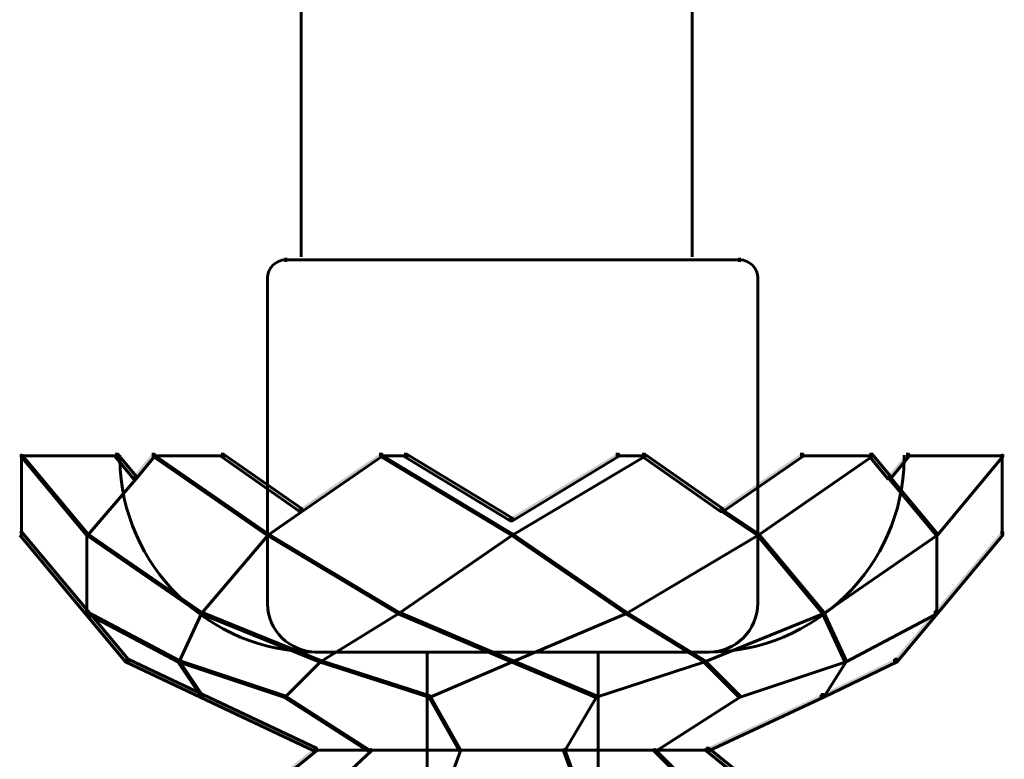
# Model space of a CAD drawing. Units: inches. Extents: x -6.2 to 12.3, y -9 to 18.1.
# Drawn here: x -5 to -2.1, y 6.6 to 8.7 of the extents above; entities that cross this region are included whole.
import ezdxf

# ---------------------------------------------------------------- set-up
doc = ezdxf.new("R2010")
doc.units = ezdxf.units.IN
doc.header["$MEASUREMENT"] = 0
doc.layers.add('Layer 1', color=7, linetype='Continuous')

# ---------------------------------------------------------------- blocks, each defined once
blk = doc.blocks.new('block 4')
at = {"layer": 'Layer 1', "true_color": 0x3953a4}
h = blk.add_hatch(color=175, dxfattribs=at)
h.dxf.hatch_style = 2
h.paths.add_polyline_path([(-4.9695, 7.4656), (-4.9657, 7.4656), (-4.7736, 7.2351), (-4.7736, 7.2313), (-4.7775, 7.2313), (-4.9695, 7.4618)])
at = {"layer": 'Layer 1', "true_color": 0x010101}
h = blk.add_hatch(color=18, dxfattribs=at)
h.dxf.hatch_style = 2
h.paths.add_polyline_path([(-4.6929, 7.4695), (-4.6853, 7.4695), (-4.6315, 7.4043), (-4.6315, 7.3965), (-4.6391, 7.3965), (-4.6929, 7.4618)])
h = blk.add_hatch(color=18, dxfattribs=at)
h.dxf.hatch_style = 2
h.paths.add_polyline_path([(-4.5853, 7.4695), (-4.5777, 7.4695), (-4.5777, 7.4618), (-4.6315, 7.3965), (-4.6391, 7.3965), (-4.6391, 7.4043)])
at = {"layer": 'Layer 1', "true_color": 0x3953a4}
h = blk.add_hatch(color=175, dxfattribs=at)
h.dxf.hatch_style = 2
h.paths.add_polyline_path([(-4.5815, 7.4656), (-4.5777, 7.4656), (-4.2435, 7.2351), (-4.2435, 7.2313), (-4.2473, 7.2313), (-4.5815, 7.4618)])
at = {"layer": 'Layer 1', "true_color": 0x010101}
h = blk.add_hatch(color=18, dxfattribs=at)
h.dxf.hatch_style = 2
h.paths.add_polyline_path([(-4.3818, 7.4695), (-4.3741, 7.4695), (-4.1436, 7.3081), (-4.1436, 7.3005), (-4.1513, 7.3005), (-4.3818, 7.4618)])
h = blk.add_hatch(color=18, dxfattribs=at)
h.dxf.hatch_style = 2
h.paths.add_polyline_path([(-3.9169, 7.4695), (-3.9092, 7.4695), (-3.9092, 7.4618), (-4.1436, 7.3005), (-4.1513, 7.3005), (-4.1513, 7.3081)])
at = {"layer": 'Layer 1', "true_color": 0x3953a4}
h = blk.add_hatch(color=175, dxfattribs=at)
h.dxf.hatch_style = 2
h.paths.add_polyline_path([(-3.913, 7.4656), (-3.9092, 7.4656), (-3.525, 7.2351), (-3.525, 7.2313), (-3.5289, 7.2313), (-3.913, 7.4618)])
at = {"layer": 'Layer 1', "true_color": 0x010101}
h = blk.add_hatch(color=18, dxfattribs=at)
h.dxf.hatch_style = 2
h.paths.add_polyline_path([(-3.8439, 7.4695), (-3.8362, 7.4695), (-3.525, 7.2813), (-3.525, 7.2736), (-3.5327, 7.2736), (-3.8439, 7.4618)])
h = blk.add_hatch(color=18, dxfattribs=at)
h.dxf.hatch_style = 2
h.paths.add_polyline_path([(-3.2215, 7.4695), (-3.2138, 7.4695), (-3.2138, 7.4618), (-3.525, 7.2736), (-3.5327, 7.2736), (-3.5327, 7.2813)])
at = {"layer": 'Layer 1', "true_color": 0x3953a4}
h = blk.add_hatch(color=175, dxfattribs=at)
h.dxf.hatch_style = 2
h.paths.add_polyline_path([(-3.1408, 7.4656), (-3.137, 7.4656), (-3.137, 7.4618), (-3.525, 7.2313), (-3.5289, 7.2313), (-3.5289, 7.2352)])
at = {"layer": 'Layer 1', "true_color": 0x010101}
h = blk.add_hatch(color=18, dxfattribs=at)
h.dxf.hatch_style = 2
h.paths.add_polyline_path([(-3.1447, 7.4695), (-3.137, 7.4695), (-2.9065, 7.3081), (-2.9065, 7.3005), (-2.9142, 7.3005), (-3.1447, 7.4618)])
h = blk.add_hatch(color=18, dxfattribs=at)
h.dxf.hatch_style = 2
h.paths.add_polyline_path([(-2.6798, 7.4695), (-2.6722, 7.4695), (-2.6722, 7.4618), (-2.9065, 7.3005), (-2.9142, 7.3005), (-2.9142, 7.3081)])
at = {"layer": 'Layer 1', "true_color": 0x3953a4}
h = blk.add_hatch(color=175, dxfattribs=at)
h.dxf.hatch_style = 2
h.paths.add_polyline_path([(-2.4723, 7.4656), (-2.4685, 7.4656), (-2.4685, 7.4618), (-2.8028, 7.2313), (-2.8066, 7.2313), (-2.8066, 7.2352)])
at = {"layer": 'Layer 1', "true_color": 0x010101}
h = blk.add_hatch(color=18, dxfattribs=at)
h.dxf.hatch_style = 2
h.paths.add_polyline_path([(-2.4762, 7.4695), (-2.4685, 7.4695), (-2.4147, 7.4043), (-2.4147, 7.3965), (-2.4224, 7.3965), (-2.4762, 7.4618)])
h = blk.add_hatch(color=18, dxfattribs=at)
h.dxf.hatch_style = 2
h.paths.add_polyline_path([(-2.3686, 7.4695), (-2.361, 7.4695), (-2.361, 7.4618), (-2.4147, 7.3965), (-2.4224, 7.3965), (-2.4224, 7.4043)])
at = {"layer": 'Layer 1', "true_color": 0x3953a4}
h = blk.add_hatch(color=175, dxfattribs=at)
h.dxf.hatch_style = 2
h.paths.add_polyline_path([(-2.0882, 7.4656), (-2.0844, 7.4656), (-2.0844, 7.4618), (-2.2764, 7.2313), (-2.2803, 7.2313), (-2.2803, 7.2352)])
h = blk.add_hatch(color=175, dxfattribs=at)
h.dxf.hatch_style = 2
h.paths.add_polyline_path([(-4.6353, 7.4003), (-4.6315, 7.4003), (-4.6315, 7.3965), (-4.7736, 7.2313), (-4.7775, 7.2313), (-4.7775, 7.2351)])
h = blk.add_hatch(color=175, dxfattribs=at)
h.dxf.hatch_style = 2
h.paths.add_polyline_path([(-2.4186, 7.4003), (-2.4147, 7.4003), (-2.2764, 7.2352), (-2.2764, 7.2313), (-2.2803, 7.2313), (-2.4186, 7.3965)])
h = blk.add_hatch(color=175, dxfattribs=at)
h.dxf.hatch_style = 2
h.paths.add_polyline_path([(-4.1474, 7.3043), (-4.1436, 7.3043), (-4.1436, 7.3005), (-4.2435, 7.2313), (-4.2473, 7.2313), (-4.2473, 7.2351)])
h = blk.add_hatch(color=175, dxfattribs=at)
h.dxf.hatch_style = 2
h.paths.add_polyline_path([(-2.9104, 7.3043), (-2.9065, 7.3043), (-2.8028, 7.2352), (-2.8028, 7.2313), (-2.8066, 7.2313), (-2.9104, 7.3005)])
at = {"layer": 'Layer 1', "true_color": 0x010101}
h = blk.add_hatch(color=18, dxfattribs=at)
h.dxf.hatch_style = 2
h.paths.add_polyline_path([(-4.9733, 7.239), (-4.9657, 7.239), (-4.7736, 7.0085), (-4.7736, 7.0008), (-4.7813, 7.0008), (-4.9733, 7.2313)])
at = {"layer": 'Layer 1', "true_color": 0x3953a4}
h = blk.add_hatch(color=175, dxfattribs=at)
h.dxf.hatch_style = 2
h.paths.add_polyline_path([(-4.7775, 7.2351), (-4.7736, 7.2351), (-4.4394, 7.0046), (-4.4394, 7.0008), (-4.4432, 7.0008), (-4.7775, 7.2313)])
h = blk.add_hatch(color=175, dxfattribs=at)
h.dxf.hatch_style = 2
h.paths.add_polyline_path([(-4.2473, 7.2351), (-4.2435, 7.2351), (-4.2435, 7.2313), (-4.4394, 7.0008), (-4.4432, 7.0008), (-4.4432, 7.0046)])
h = blk.add_hatch(color=175, dxfattribs=at)
h.dxf.hatch_style = 2
h.paths.add_polyline_path([(-4.2473, 7.2351), (-4.2435, 7.2351), (-3.8593, 7.0046), (-3.8593, 7.0008), (-3.8631, 7.0008), (-4.2473, 7.2313)])
h = blk.add_hatch(color=175, dxfattribs=at)
h.dxf.hatch_style = 2
h.paths.add_polyline_path([(-3.5289, 7.2351), (-3.525, 7.2351), (-3.525, 7.2313), (-3.8593, 7.0008), (-3.8631, 7.0008), (-3.8631, 7.0046)])
h = blk.add_hatch(color=175, dxfattribs=at)
h.dxf.hatch_style = 2
h.paths.add_polyline_path([(-3.5289, 7.2352), (-3.525, 7.2352), (-3.1908, 7.0046), (-3.1908, 7.0008), (-3.1946, 7.0008), (-3.5289, 7.2313)])
h = blk.add_hatch(color=175, dxfattribs=at)
h.dxf.hatch_style = 2
h.paths.add_polyline_path([(-2.8066, 7.2352), (-2.8028, 7.2352), (-2.8028, 7.2313), (-3.1908, 7.0008), (-3.1946, 7.0008), (-3.1946, 7.0046)])
h = blk.add_hatch(color=175, dxfattribs=at)
h.dxf.hatch_style = 2
h.paths.add_polyline_path([(-2.8066, 7.2352), (-2.8028, 7.2352), (-2.6107, 7.0046), (-2.6107, 7.0008), (-2.6145, 7.0008), (-2.8066, 7.2313)])
h = blk.add_hatch(color=175, dxfattribs=at)
h.dxf.hatch_style = 2
h.paths.add_polyline_path([(-2.2803, 7.2352), (-2.2764, 7.2352), (-2.2764, 7.2313), (-2.6107, 7.0008), (-2.6145, 7.0008), (-2.6145, 7.0046)])
at = {"layer": 'Layer 1', "true_color": 0x010101}
h = blk.add_hatch(color=18, dxfattribs=at)
h.dxf.hatch_style = 2
h.paths.add_polyline_path([(-2.092, 7.239), (-2.0844, 7.239), (-2.0844, 7.2313), (-2.2764, 7.0008), (-2.2841, 7.0008), (-2.2841, 7.0085)])
h = blk.add_hatch(color=18, dxfattribs=at)
h.dxf.hatch_style = 2
h.paths.add_polyline_path([(-4.7813, 7.0085), (-4.7736, 7.0085), (-4.6545, 6.8664), (-4.6545, 6.8587), (-4.6622, 6.8587), (-4.7813, 7.0008)])
at = {"layer": 'Layer 1', "true_color": 0x3953a4}
h = blk.add_hatch(color=175, dxfattribs=at)
h.dxf.hatch_style = 2
h.paths.add_polyline_path([(-4.7775, 7.0046), (-4.7736, 7.0046), (-4.5047, 6.8625), (-4.5047, 6.8587), (-4.5085, 6.8587), (-4.7775, 7.0008)])
h = blk.add_hatch(color=175, dxfattribs=at)
h.dxf.hatch_style = 2
h.paths.add_polyline_path([(-4.4432, 7.0046), (-4.4394, 7.0046), (-4.4394, 7.0008), (-4.5047, 6.8587), (-4.5085, 6.8587), (-4.5085, 6.8625)])
h = blk.add_hatch(color=175, dxfattribs=at)
h.dxf.hatch_style = 2
h.paths.add_polyline_path([(-4.4432, 7.0046), (-4.4394, 7.0046), (-4.0897, 6.8625), (-4.0897, 6.8587), (-4.0936, 6.8587), (-4.4432, 7.0008)])
h = blk.add_hatch(color=175, dxfattribs=at)
h.dxf.hatch_style = 2
h.paths.add_polyline_path([(-3.8631, 7.0046), (-3.8593, 7.0046), (-3.8593, 7.0008), (-4.0897, 6.8587), (-4.0936, 6.8587), (-4.0936, 6.8625)])
h = blk.add_hatch(color=175, dxfattribs=at)
h.dxf.hatch_style = 2
h.paths.add_polyline_path([(-3.8631, 7.0046), (-3.8593, 7.0046), (-3.525, 6.8625), (-3.525, 6.8587), (-3.5289, 6.8587), (-3.8631, 7.0008)])
h = blk.add_hatch(color=175, dxfattribs=at)
h.dxf.hatch_style = 2
h.paths.add_polyline_path([(-3.1946, 7.0046), (-3.1908, 7.0046), (-3.1908, 7.0008), (-3.525, 6.8587), (-3.5289, 6.8587), (-3.5289, 6.8625)])
h = blk.add_hatch(color=175, dxfattribs=at)
h.dxf.hatch_style = 2
h.paths.add_polyline_path([(-3.1946, 7.0046), (-3.1908, 7.0046), (-2.9603, 6.8625), (-2.9603, 6.8587), (-2.9642, 6.8587), (-3.1946, 7.0008)])
h = blk.add_hatch(color=175, dxfattribs=at)
h.dxf.hatch_style = 2
h.paths.add_polyline_path([(-2.6145, 7.0046), (-2.6107, 7.0046), (-2.6107, 7.0008), (-2.9603, 6.8587), (-2.9642, 6.8587), (-2.9642, 6.8625)])
h = blk.add_hatch(color=175, dxfattribs=at)
h.dxf.hatch_style = 2
h.paths.add_polyline_path([(-2.6145, 7.0046), (-2.6107, 7.0046), (-2.5454, 6.8625), (-2.5454, 6.8587), (-2.5492, 6.8587), (-2.6145, 7.0008)])
h = blk.add_hatch(color=175, dxfattribs=at)
h.dxf.hatch_style = 2
h.paths.add_polyline_path([(-2.2803, 7.0046), (-2.2764, 7.0046), (-2.2764, 7.0008), (-2.5454, 6.8587), (-2.5492, 6.8587), (-2.5492, 6.8625)])
at = {"layer": 'Layer 1', "true_color": 0x010101}
h = blk.add_hatch(color=18, dxfattribs=at)
h.dxf.hatch_style = 2
h.paths.add_polyline_path([(-2.2841, 7.0085), (-2.2764, 7.0085), (-2.2764, 7.0008), (-2.3956, 6.8587), (-2.4032, 6.8587), (-2.4032, 6.8664)])
h = blk.add_hatch(color=18, dxfattribs=at)
h.dxf.hatch_style = 2
h.paths.add_polyline_path([(-4.6622, 6.8664), (-4.6545, 6.8664), (-4.4355, 6.7627), (-4.4355, 6.7549), (-4.4432, 6.7549), (-4.6622, 6.8587)])
at = {"layer": 'Layer 1', "true_color": 0x3953a4}
h = blk.add_hatch(color=175, dxfattribs=at)
h.dxf.hatch_style = 2
h.paths.add_polyline_path([(-4.5085, 6.8625), (-4.5047, 6.8625), (-4.1935, 6.7588), (-4.1935, 6.7549), (-4.1973, 6.7549), (-4.5085, 6.8587)])
h = blk.add_hatch(color=175, dxfattribs=at)
h.dxf.hatch_style = 2
h.paths.add_polyline_path([(-4.5085, 6.8625), (-4.5047, 6.8625), (-4.4355, 6.7588), (-4.4355, 6.7549), (-4.4394, 6.7549), (-4.5085, 6.8587)])
h = blk.add_hatch(color=175, dxfattribs=at)
h.dxf.hatch_style = 2
h.paths.add_polyline_path([(-4.0936, 6.8625), (-4.0897, 6.8625), (-4.0897, 6.8587), (-4.1935, 6.7549), (-4.1973, 6.7549), (-4.1973, 6.7588)])
h = blk.add_hatch(color=175, dxfattribs=at)
h.dxf.hatch_style = 2
h.paths.add_polyline_path([(-4.0936, 6.8625), (-4.0897, 6.8625), (-3.7671, 6.7588), (-3.7671, 6.7549), (-3.7709, 6.7549), (-4.0936, 6.8587)])
h = blk.add_hatch(color=175, dxfattribs=at)
h.dxf.hatch_style = 2
h.paths.add_polyline_path([(-3.5289, 6.8625), (-3.525, 6.8625), (-3.525, 6.8587), (-3.7671, 6.7549), (-3.7709, 6.7549), (-3.7709, 6.7588)])
h = blk.add_hatch(color=175, dxfattribs=at)
h.dxf.hatch_style = 2
h.paths.add_polyline_path([(-3.5289, 6.8625), (-3.525, 6.8625), (-3.2791, 6.7588), (-3.2791, 6.7549), (-3.283, 6.7549), (-3.5289, 6.8587)])
h = blk.add_hatch(color=175, dxfattribs=at)
h.dxf.hatch_style = 2
h.paths.add_polyline_path([(-2.9642, 6.8625), (-2.9603, 6.8625), (-2.9603, 6.8587), (-3.2791, 6.7549), (-3.283, 6.7549), (-3.283, 6.7588)])
h = blk.add_hatch(color=175, dxfattribs=at)
h.dxf.hatch_style = 2
h.paths.add_polyline_path([(-2.9642, 6.8625), (-2.9603, 6.8625), (-2.8566, 6.7588), (-2.8566, 6.7549), (-2.8605, 6.7549), (-2.9642, 6.8587)])
h = blk.add_hatch(color=175, dxfattribs=at)
h.dxf.hatch_style = 2
h.paths.add_polyline_path([(-2.5492, 6.8625), (-2.5454, 6.8625), (-2.5454, 6.8587), (-2.8566, 6.7549), (-2.8605, 6.7549), (-2.8605, 6.7588)])
at = {"layer": 'Layer 1', "true_color": 0x010101}
h = blk.add_hatch(color=18, dxfattribs=at)
h.dxf.hatch_style = 2
h.paths.add_polyline_path([(-2.4032, 6.8664), (-2.3956, 6.8664), (-2.3956, 6.8587), (-2.6107, 6.7549), (-2.6183, 6.7549), (-2.6183, 6.7627)])
at = {"layer": 'Layer 1', "true_color": 0x3953a4}
h = blk.add_hatch(color=175, dxfattribs=at)
h.dxf.hatch_style = 2
h.paths.add_polyline_path([(-2.5492, 6.8625), (-2.5454, 6.8625), (-2.5454, 6.8587), (-2.6107, 6.7549), (-2.6145, 6.7549), (-2.6145, 6.7588)])
at = {"layer": 'Layer 1', "true_color": 0x010101}
h = blk.add_hatch(color=18, dxfattribs=at)
h.dxf.hatch_style = 2
h.paths.add_polyline_path([(-4.4432, 6.7627), (-4.4355, 6.7627), (-4.1013, 6.6051), (-4.1013, 6.5974), (-4.109, 6.5974), (-4.4432, 6.7549)])
h = blk.add_hatch(color=18, dxfattribs=at)
h.dxf.hatch_style = 2
h.paths.add_polyline_path([(-4.4432, 6.7627), (-4.4355, 6.7627), (-4.1013, 6.6051), (-4.1013, 6.5974), (-4.109, 6.5974), (-4.4432, 6.7549)])
at = {"layer": 'Layer 1', "true_color": 0x3953a4}
h = blk.add_hatch(color=175, dxfattribs=at)
h.dxf.hatch_style = 2
h.paths.add_polyline_path([(-4.1973, 6.7588), (-4.1935, 6.7588), (-3.9476, 6.6012), (-3.9476, 6.5974), (-3.9515, 6.5974), (-4.1973, 6.7549)])
h = blk.add_hatch(color=175, dxfattribs=at)
h.dxf.hatch_style = 2
h.paths.add_polyline_path([(-3.7709, 6.7588), (-3.7671, 6.7588), (-3.6787, 6.6012), (-3.6787, 6.5974), (-3.6825, 6.5974), (-3.7709, 6.7549)])
h = blk.add_hatch(color=175, dxfattribs=at)
h.dxf.hatch_style = 2
h.paths.add_polyline_path([(-3.283, 6.7588), (-3.2791, 6.7588), (-3.2791, 6.7549), (-3.3714, 6.5974), (-3.3752, 6.5974), (-3.3752, 6.6012)])
h = blk.add_hatch(color=175, dxfattribs=at)
h.dxf.hatch_style = 2
h.paths.add_polyline_path([(-2.8605, 6.7588), (-2.8566, 6.7588), (-2.8566, 6.7549), (-3.1024, 6.5974), (-3.1062, 6.5974), (-3.1062, 6.6012)])
at = {"layer": 'Layer 1', "true_color": 0x010101}
h = blk.add_hatch(color=18, dxfattribs=at)
h.dxf.hatch_style = 2
h.paths.add_polyline_path([(-2.6183, 6.7627), (-2.6107, 6.7627), (-2.6107, 6.7549), (-2.9488, 6.5974), (-2.9565, 6.5974), (-2.9565, 6.6051)])
h = blk.add_hatch(color=18, dxfattribs=at)
h.dxf.hatch_style = 2
h.paths.add_polyline_path([(-2.6183, 6.7627), (-2.6107, 6.7627), (-2.6107, 6.7549), (-2.9488, 6.5974), (-2.9565, 6.5974), (-2.9565, 6.6051)])
h = blk.add_hatch(color=18, dxfattribs=at)
h.dxf.hatch_style = 2
h.paths.add_polyline_path([(-4.109, 6.6051), (-4.1013, 6.6051), (-4.1013, 6.5974), (-4.3472, 6.3977), (-4.3548, 6.3977), (-4.3548, 6.4053)])
at = {"layer": 'Layer 1', "true_color": 0x3953a4}
h = blk.add_hatch(color=175, dxfattribs=at)
h.dxf.hatch_style = 2
h.paths.add_polyline_path([(-3.9438, 6.6012), (-3.9399, 6.6012), (-3.9399, 6.5974), (-3.9976, 6.5437), (-4.0014, 6.5437), (-4.0014, 6.5475)])
h = blk.add_hatch(color=175, dxfattribs=at)
h.dxf.hatch_style = 2
h.paths.add_polyline_path([(-3.6825, 6.6012), (-3.6787, 6.6012), (-3.6787, 6.5974), (-3.6979, 6.5437), (-3.7017, 6.5437), (-3.7017, 6.5475)])
h = blk.add_hatch(color=175, dxfattribs=at)
h.dxf.hatch_style = 2
h.paths.add_polyline_path([(-3.3752, 6.6012), (-3.3714, 6.6012), (-3.3521, 6.5475), (-3.3521, 6.5437), (-3.356, 6.5437), (-3.3752, 6.5974)])
h = blk.add_hatch(color=175, dxfattribs=at)
h.dxf.hatch_style = 2
h.paths.add_polyline_path([(-3.1101, 6.6012), (-3.1062, 6.6012), (-3.0524, 6.5475), (-3.0524, 6.5437), (-3.0563, 6.5437), (-3.1101, 6.5974)])
at = {"layer": 'Layer 1', "true_color": 0x010101}
h = blk.add_hatch(color=18, dxfattribs=at)
h.dxf.hatch_style = 2
h.paths.add_polyline_path([(-2.9565, 6.6051), (-2.9488, 6.6051), (-2.7028, 6.4053), (-2.7028, 6.3977), (-2.7106, 6.3977), (-2.9565, 6.5974)])
at = {"layer": 'Layer 1', "color": 18, "lineweight": 60, "true_color": 0x010101}
for points in [[(-4.1916, 8.0458), (-4.1916, 8.0343)], [(-2.8585, 8.0458), (-2.8585, 8.0343)], [(-4.1973, 8.04), (-3.5212, 8.04)], [(-3.5327, 8.04), (-2.8527, 8.04)], [(-4.2454, 7.9921), (-4.2454, 7.9805)], [(-4.2454, 7.9921), (-4.2454, 7.3658)], [(-2.8047, 7.9921), (-2.8047, 7.9805)], [(-2.8047, 7.9921), (-2.8047, 7.3658)], [(-4.9733, 7.4637), (-4.6814, 7.4637)], [(-4.9695, 7.4656), (-4.9657, 7.4656), (-4.7736, 7.2351), (-4.7736, 7.2313), (-4.7775, 7.2313), (-4.9695, 7.4618)], [(-4.9676, 7.4695), (-4.9676, 7.2275)], [(-4.6929, 7.4695), (-4.6853, 7.4695), (-4.6315, 7.4043), (-4.6315, 7.3965), (-4.6391, 7.3965), (-4.6929, 7.4618)], [(-4.6795, 7.4656), (-4.6795, 7.4503)], [(-4.5853, 7.4695), (-4.5777, 7.4695), (-4.5777, 7.4618), (-4.6315, 7.3965), (-4.6391, 7.3965), (-4.6391, 7.4043)], [(-4.5853, 7.4637), (-4.3702, 7.4637)], [(-4.5815, 7.4656), (-4.5777, 7.4656), (-4.2435, 7.2351), (-4.2435, 7.2313), (-4.2473, 7.2313), (-4.5815, 7.4618)], [(-4.3818, 7.4695), (-4.3741, 7.4695), (-4.1436, 7.3081), (-4.1436, 7.3005), (-4.1513, 7.3005), (-4.3818, 7.4618)], [(-3.9169, 7.4695), (-3.9092, 7.4695), (-3.9092, 7.4618), (-4.1436, 7.3005), (-4.1513, 7.3005), (-4.1513, 7.3081)], [(-3.9169, 7.4637), (-3.8324, 7.4637)], [(-3.913, 7.4656), (-3.9092, 7.4656), (-3.525, 7.2351), (-3.525, 7.2313), (-3.5289, 7.2313), (-3.913, 7.4618)], [(-3.8439, 7.4695), (-3.8362, 7.4695), (-3.525, 7.2813), (-3.525, 7.2736), (-3.5327, 7.2736), (-3.8439, 7.4618)], [(-3.2215, 7.4695), (-3.2138, 7.4695), (-3.2138, 7.4618), (-3.525, 7.2736), (-3.5327, 7.2736), (-3.5327, 7.2813)], [(-3.1408, 7.4656), (-3.137, 7.4656), (-3.137, 7.4618), (-3.525, 7.2313), (-3.5289, 7.2313), (-3.5289, 7.2352)], [(-3.2215, 7.4637), (-3.1332, 7.4637)], [(-3.1447, 7.4695), (-3.137, 7.4695), (-2.9065, 7.3081), (-2.9065, 7.3005), (-2.9142, 7.3005), (-3.1447, 7.4618)], [(-2.6798, 7.4695), (-2.6722, 7.4695), (-2.6722, 7.4618), (-2.9065, 7.3005), (-2.9142, 7.3005), (-2.9142, 7.3081)], [(-2.4723, 7.4656), (-2.4685, 7.4656), (-2.4685, 7.4618), (-2.8028, 7.2313), (-2.8066, 7.2313), (-2.8066, 7.2352)], [(-2.6798, 7.4637), (-2.4647, 7.4637)], [(-2.4762, 7.4695), (-2.4685, 7.4695), (-2.4147, 7.4043), (-2.4147, 7.3965), (-2.4224, 7.3965), (-2.4762, 7.4618)], [(-2.3686, 7.4695), (-2.361, 7.4695), (-2.361, 7.4618), (-2.4147, 7.3965), (-2.4224, 7.3965), (-2.4224, 7.4043)], [(-2.3744, 7.4656), (-2.3744, 7.4503)], [(-2.3686, 7.4637), (-2.0805, 7.4637)], [(-2.0882, 7.4656), (-2.0844, 7.4656), (-2.0844, 7.4618), (-2.2764, 7.2313), (-2.2803, 7.2313), (-2.2803, 7.2352)], [(-2.0863, 7.4695), (-2.0863, 7.2275)], [(-4.6353, 7.4003), (-4.6315, 7.4003), (-4.6315, 7.3965), (-4.7736, 7.2313), (-4.7775, 7.2313), (-4.7775, 7.2351)], [(-2.4186, 7.4003), (-2.4147, 7.4003), (-2.2764, 7.2352), (-2.2764, 7.2313), (-2.2803, 7.2313), (-2.4186, 7.3965)], [(-4.2454, 7.3735), (-4.2454, 7.0277)], [(-2.8047, 7.3735), (-2.8047, 7.0277)], [(-4.1474, 7.3043), (-4.1436, 7.3043), (-4.1436, 7.3005), (-4.2435, 7.2313), (-4.2473, 7.2313), (-4.2473, 7.2351)], [(-2.9104, 7.3043), (-2.9065, 7.3043), (-2.8028, 7.2352), (-2.8028, 7.2313), (-2.8066, 7.2313), (-2.9104, 7.3005)], [(-4.9733, 7.239), (-4.9657, 7.239), (-4.7736, 7.0085), (-4.7736, 7.0008), (-4.7813, 7.0008), (-4.9733, 7.2313)], [(-4.7775, 7.2351), (-4.7736, 7.2351), (-4.4394, 7.0046), (-4.4394, 7.0008), (-4.4432, 7.0008), (-4.7775, 7.2313)], [(-4.7756, 7.2352), (-4.7756, 7.0008)], [(-4.2473, 7.2351), (-4.2435, 7.2351), (-4.2435, 7.2313), (-4.4394, 7.0008), (-4.4432, 7.0008), (-4.4432, 7.0046)], [(-4.2473, 7.2351), (-4.2435, 7.2351), (-3.8593, 7.0046), (-3.8593, 7.0008), (-3.8631, 7.0008), (-4.2473, 7.2313)], [(-3.5289, 7.2351), (-3.525, 7.2351), (-3.525, 7.2313), (-3.8593, 7.0008), (-3.8631, 7.0008), (-3.8631, 7.0046)], [(-3.5289, 7.2352), (-3.525, 7.2352), (-3.1908, 7.0046), (-3.1908, 7.0008), (-3.1946, 7.0008), (-3.5289, 7.2313)], [(-2.8066, 7.2352), (-2.8028, 7.2352), (-2.8028, 7.2313), (-3.1908, 7.0008), (-3.1946, 7.0008), (-3.1946, 7.0046)], [(-2.8066, 7.2352), (-2.8028, 7.2352), (-2.6107, 7.0046), (-2.6107, 7.0008), (-2.6145, 7.0008), (-2.8066, 7.2313)], [(-2.2803, 7.2352), (-2.2764, 7.2352), (-2.2764, 7.2313), (-2.6107, 7.0008), (-2.6145, 7.0008), (-2.6145, 7.0046)], [(-2.092, 7.239), (-2.0844, 7.239), (-2.0844, 7.2313), (-2.2764, 7.0008), (-2.2841, 7.0008), (-2.2841, 7.0085)], [(-2.2783, 7.2352), (-2.2783, 7.0008)], [(-4.2454, 7.0315), (-4.2454, 7.0277)], [(-2.8047, 7.0315), (-2.8047, 7.0277)], [(-4.7813, 7.0085), (-4.7736, 7.0085), (-4.6545, 6.8664), (-4.6545, 6.8587), (-4.6622, 6.8587), (-4.7813, 7.0008)], [(-4.7775, 7.0046), (-4.7736, 7.0046), (-4.5047, 6.8625), (-4.5047, 6.8587), (-4.5085, 6.8587), (-4.7775, 7.0008)], [(-4.4432, 7.0046), (-4.4394, 7.0046), (-4.4394, 7.0008), (-4.5047, 6.8587), (-4.5085, 6.8587), (-4.5085, 6.8625)], [(-4.4432, 7.0046), (-4.4394, 7.0046), (-4.0897, 6.8625), (-4.0897, 6.8587), (-4.0936, 6.8587), (-4.4432, 7.0008)], [(-3.8631, 7.0046), (-3.8593, 7.0046), (-3.8593, 7.0008), (-4.0897, 6.8587), (-4.0936, 6.8587), (-4.0936, 6.8625)], [(-3.8631, 7.0046), (-3.8593, 7.0046), (-3.525, 6.8625), (-3.525, 6.8587), (-3.5289, 6.8587), (-3.8631, 7.0008)], [(-3.1946, 7.0046), (-3.1908, 7.0046), (-3.1908, 7.0008), (-3.525, 6.8587), (-3.5289, 6.8587), (-3.5289, 6.8625)], [(-3.1946, 7.0046), (-3.1908, 7.0046), (-2.9603, 6.8625), (-2.9603, 6.8587), (-2.9642, 6.8587), (-3.1946, 7.0008)], [(-2.6145, 7.0046), (-2.6107, 7.0046), (-2.6107, 7.0008), (-2.9603, 6.8587), (-2.9642, 6.8587), (-2.9642, 6.8625)], [(-2.6145, 7.0046), (-2.6107, 7.0046), (-2.5454, 6.8625), (-2.5454, 6.8587), (-2.5492, 6.8587), (-2.6145, 7.0008)], [(-2.2803, 7.0046), (-2.2764, 7.0046), (-2.2764, 7.0008), (-2.5454, 6.8587), (-2.5492, 6.8587), (-2.5492, 6.8625)], [(-2.2841, 7.0085), (-2.2764, 7.0085), (-2.2764, 7.0008), (-2.3956, 6.8587), (-2.4032, 6.8587), (-2.4032, 6.8664)], [(-4.1052, 6.8875), (-3.7748, 6.8875)], [(-4.1052, 6.8875), (-3.525, 6.8875)], [(-4.1032, 6.8894), (-4.1032, 6.8856)], [(-4.1032, 6.8894), (-4.1032, 6.8856)], [(-3.7766, 6.8894), (-3.7766, 6.5975)], [(-3.5289, 6.8875), (-2.9488, 6.8875)], [(-3.2753, 6.8875), (-2.9488, 6.8875)], [(-3.2733, 6.8894), (-3.2733, 6.5975)], [(-2.9507, 6.8894), (-2.9507, 6.8856)], [(-2.9507, 6.8894), (-2.9507, 6.8856)], [(-4.6622, 6.8664), (-4.6545, 6.8664), (-4.4355, 6.7627), (-4.4355, 6.7549), (-4.4432, 6.7549), (-4.6622, 6.8587)], [(-4.5085, 6.8625), (-4.5047, 6.8625), (-4.1935, 6.7588), (-4.1935, 6.7549), (-4.1973, 6.7549), (-4.5085, 6.8587)], [(-4.5085, 6.8625), (-4.5047, 6.8625), (-4.4355, 6.7588), (-4.4355, 6.7549), (-4.4394, 6.7549), (-4.5085, 6.8587)], [(-4.0936, 6.8625), (-4.0897, 6.8625), (-4.0897, 6.8587), (-4.1935, 6.7549), (-4.1973, 6.7549), (-4.1973, 6.7588)], [(-4.0936, 6.8625), (-4.0897, 6.8625), (-3.7671, 6.7588), (-3.7671, 6.7549), (-3.7709, 6.7549), (-4.0936, 6.8587)], [(-3.5289, 6.8625), (-3.525, 6.8625), (-3.525, 6.8587), (-3.7671, 6.7549), (-3.7709, 6.7549), (-3.7709, 6.7588)], [(-3.5289, 6.8625), (-3.525, 6.8625), (-3.2791, 6.7588), (-3.2791, 6.7549), (-3.283, 6.7549), (-3.5289, 6.8587)], [(-2.9642, 6.8625), (-2.9603, 6.8625), (-2.9603, 6.8587), (-3.2791, 6.7549), (-3.283, 6.7549), (-3.283, 6.7588)], [(-2.9642, 6.8625), (-2.9603, 6.8625), (-2.8566, 6.7588), (-2.8566, 6.7549), (-2.8605, 6.7549), (-2.9642, 6.8587)], [(-2.5492, 6.8625), (-2.5454, 6.8625), (-2.5454, 6.8587), (-2.8566, 6.7549), (-2.8605, 6.7549), (-2.8605, 6.7588)], [(-2.4032, 6.8664), (-2.3956, 6.8664), (-2.3956, 6.8587), (-2.6107, 6.7549), (-2.6183, 6.7549), (-2.6183, 6.7627)], [(-2.5492, 6.8625), (-2.5454, 6.8625), (-2.5454, 6.8587), (-2.6107, 6.7549), (-2.6145, 6.7549), (-2.6145, 6.7588)], [(-4.4432, 6.7627), (-4.4355, 6.7627), (-4.1013, 6.6051), (-4.1013, 6.5974), (-4.109, 6.5974), (-4.4432, 6.7549)], [(-4.4432, 6.7627), (-4.4355, 6.7627), (-4.1013, 6.6051), (-4.1013, 6.5974), (-4.109, 6.5974), (-4.4432, 6.7549)], [(-4.1973, 6.7588), (-4.1935, 6.7588), (-3.9476, 6.6012), (-3.9476, 6.5974), (-3.9515, 6.5974), (-4.1973, 6.7549)], [(-3.7709, 6.7588), (-3.7671, 6.7588), (-3.6787, 6.6012), (-3.6787, 6.5974), (-3.6825, 6.5974), (-3.7709, 6.7549)], [(-3.283, 6.7588), (-3.2791, 6.7588), (-3.2791, 6.7549), (-3.3714, 6.5974), (-3.3752, 6.5974), (-3.3752, 6.6012)], [(-2.8605, 6.7588), (-2.8566, 6.7588), (-2.8566, 6.7549), (-3.1024, 6.5974), (-3.1062, 6.5974), (-3.1062, 6.6012)], [(-2.6183, 6.7627), (-2.6107, 6.7627), (-2.6107, 6.7549), (-2.9488, 6.5974), (-2.9565, 6.5974), (-2.9565, 6.6051)], [(-2.6183, 6.7627), (-2.6107, 6.7627), (-2.6107, 6.7549), (-2.9488, 6.5974), (-2.9565, 6.5974), (-2.9565, 6.6051)], [(-4.109, 6.6051), (-4.1013, 6.6051), (-4.1013, 6.5974), (-4.3472, 6.3977), (-4.3548, 6.3977), (-4.3548, 6.4053)], [(-4.109, 6.5993), (-3.5212, 6.5993)], [(-4.109, 6.5993), (-3.5212, 6.5993)], [(-3.9438, 6.6012), (-3.9399, 6.6012), (-3.9399, 6.5974), (-3.9976, 6.5437), (-4.0014, 6.5437), (-4.0014, 6.5475)], [(-3.7766, 6.6012), (-3.7766, 3.5701)], [(-3.6825, 6.6012), (-3.6787, 6.6012), (-3.6787, 6.5974), (-3.6979, 6.5437), (-3.7017, 6.5437), (-3.7017, 6.5475)], [(-3.5327, 6.5993), (-2.9449, 6.5993)], [(-3.5327, 6.5993), (-2.9449, 6.5993)], [(-3.3752, 6.6012), (-3.3714, 6.6012), (-3.3521, 6.5475), (-3.3521, 6.5437), (-3.356, 6.5437), (-3.3752, 6.5974)], [(-3.2733, 6.6012), (-3.2733, 3.5701)], [(-3.1101, 6.6012), (-3.1062, 6.6012), (-3.0524, 6.5475), (-3.0524, 6.5437), (-3.0563, 6.5437), (-3.1101, 6.5974)], [(-2.9565, 6.6051), (-2.9488, 6.6051), (-2.7028, 6.4053), (-2.7028, 6.3977), (-2.7106, 6.3977), (-2.9565, 6.5974)]]:
    blk.add_lwpolyline(points, dxfattribs=at)
at = {"layer": 'Layer 1', "lineweight": 0}
for points in [[(-4.9695, 7.4656), (-4.9657, 7.4656), (-4.7736, 7.2351), (-4.7736, 7.2313), (-4.7775, 7.2313), (-4.9695, 7.4618)], [(-4.6929, 7.4695), (-4.6853, 7.4695), (-4.6315, 7.4043), (-4.6315, 7.3965), (-4.6391, 7.3965), (-4.6929, 7.4618)], [(-4.5853, 7.4695), (-4.5777, 7.4695), (-4.5777, 7.4618), (-4.6315, 7.3965), (-4.6391, 7.3965), (-4.6391, 7.4043)], [(-4.5815, 7.4656), (-4.5777, 7.4656), (-4.2435, 7.2351), (-4.2435, 7.2313), (-4.2473, 7.2313), (-4.5815, 7.4618)], [(-4.3818, 7.4695), (-4.3741, 7.4695), (-4.1436, 7.3081), (-4.1436, 7.3005), (-4.1513, 7.3005), (-4.3818, 7.4618)], [(-3.9169, 7.4695), (-3.9092, 7.4695), (-3.9092, 7.4618), (-4.1436, 7.3005), (-4.1513, 7.3005), (-4.1513, 7.3081)], [(-3.913, 7.4656), (-3.9092, 7.4656), (-3.525, 7.2351), (-3.525, 7.2313), (-3.5289, 7.2313), (-3.913, 7.4618)], [(-3.8439, 7.4695), (-3.8362, 7.4695), (-3.525, 7.2813), (-3.525, 7.2736), (-3.5327, 7.2736), (-3.8439, 7.4618)], [(-3.2215, 7.4695), (-3.2138, 7.4695), (-3.2138, 7.4618), (-3.525, 7.2736), (-3.5327, 7.2736), (-3.5327, 7.2813)], [(-3.1408, 7.4656), (-3.137, 7.4656), (-3.137, 7.4618), (-3.525, 7.2313), (-3.5289, 7.2313), (-3.5289, 7.2352)], [(-3.1447, 7.4695), (-3.137, 7.4695), (-2.9065, 7.3081), (-2.9065, 7.3005), (-2.9142, 7.3005), (-3.1447, 7.4618)], [(-2.6798, 7.4695), (-2.6722, 7.4695), (-2.6722, 7.4618), (-2.9065, 7.3005), (-2.9142, 7.3005), (-2.9142, 7.3081)], [(-2.4723, 7.4656), (-2.4685, 7.4656), (-2.4685, 7.4618), (-2.8028, 7.2313), (-2.8066, 7.2313), (-2.8066, 7.2352)], [(-2.4762, 7.4695), (-2.4685, 7.4695), (-2.4147, 7.4043), (-2.4147, 7.3965), (-2.4224, 7.3965), (-2.4762, 7.4618)], [(-2.3686, 7.4695), (-2.361, 7.4695), (-2.361, 7.4618), (-2.4147, 7.3965), (-2.4224, 7.3965), (-2.4224, 7.4043)], [(-2.0882, 7.4656), (-2.0844, 7.4656), (-2.0844, 7.4618), (-2.2764, 7.2313), (-2.2803, 7.2313), (-2.2803, 7.2352)], [(-4.6353, 7.4003), (-4.6315, 7.4003), (-4.6315, 7.3965), (-4.7736, 7.2313), (-4.7775, 7.2313), (-4.7775, 7.2351)], [(-2.4186, 7.4003), (-2.4147, 7.4003), (-2.2764, 7.2352), (-2.2764, 7.2313), (-2.2803, 7.2313), (-2.4186, 7.3965)], [(-4.1474, 7.3043), (-4.1436, 7.3043), (-4.1436, 7.3005), (-4.2435, 7.2313), (-4.2473, 7.2313), (-4.2473, 7.2351)], [(-2.9104, 7.3043), (-2.9065, 7.3043), (-2.8028, 7.2352), (-2.8028, 7.2313), (-2.8066, 7.2313), (-2.9104, 7.3005)], [(-4.9733, 7.239), (-4.9657, 7.239), (-4.7736, 7.0085), (-4.7736, 7.0008), (-4.7813, 7.0008), (-4.9733, 7.2313)], [(-4.7775, 7.2351), (-4.7736, 7.2351), (-4.4394, 7.0046), (-4.4394, 7.0008), (-4.4432, 7.0008), (-4.7775, 7.2313)], [(-4.2473, 7.2351), (-4.2435, 7.2351), (-4.2435, 7.2313), (-4.4394, 7.0008), (-4.4432, 7.0008), (-4.4432, 7.0046)], [(-4.2473, 7.2351), (-4.2435, 7.2351), (-3.8593, 7.0046), (-3.8593, 7.0008), (-3.8631, 7.0008), (-4.2473, 7.2313)], [(-3.5289, 7.2351), (-3.525, 7.2351), (-3.525, 7.2313), (-3.8593, 7.0008), (-3.8631, 7.0008), (-3.8631, 7.0046)], [(-3.5289, 7.2352), (-3.525, 7.2352), (-3.1908, 7.0046), (-3.1908, 7.0008), (-3.1946, 7.0008), (-3.5289, 7.2313)], [(-2.8066, 7.2352), (-2.8028, 7.2352), (-2.8028, 7.2313), (-3.1908, 7.0008), (-3.1946, 7.0008), (-3.1946, 7.0046)], [(-2.8066, 7.2352), (-2.8028, 7.2352), (-2.6107, 7.0046), (-2.6107, 7.0008), (-2.6145, 7.0008), (-2.8066, 7.2313)], [(-2.2803, 7.2352), (-2.2764, 7.2352), (-2.2764, 7.2313), (-2.6107, 7.0008), (-2.6145, 7.0008), (-2.6145, 7.0046)], [(-2.092, 7.239), (-2.0844, 7.239), (-2.0844, 7.2313), (-2.2764, 7.0008), (-2.2841, 7.0008), (-2.2841, 7.0085)], [(-4.7813, 7.0085), (-4.7736, 7.0085), (-4.6545, 6.8664), (-4.6545, 6.8587), (-4.6622, 6.8587), (-4.7813, 7.0008)], [(-4.7775, 7.0046), (-4.7736, 7.0046), (-4.5047, 6.8625), (-4.5047, 6.8587), (-4.5085, 6.8587), (-4.7775, 7.0008)], [(-4.4432, 7.0046), (-4.4394, 7.0046), (-4.4394, 7.0008), (-4.5047, 6.8587), (-4.5085, 6.8587), (-4.5085, 6.8625)], [(-4.4432, 7.0046), (-4.4394, 7.0046), (-4.0897, 6.8625), (-4.0897, 6.8587), (-4.0936, 6.8587), (-4.4432, 7.0008)], [(-3.8631, 7.0046), (-3.8593, 7.0046), (-3.8593, 7.0008), (-4.0897, 6.8587), (-4.0936, 6.8587), (-4.0936, 6.8625)], [(-3.8631, 7.0046), (-3.8593, 7.0046), (-3.525, 6.8625), (-3.525, 6.8587), (-3.5289, 6.8587), (-3.8631, 7.0008)], [(-3.1946, 7.0046), (-3.1908, 7.0046), (-3.1908, 7.0008), (-3.525, 6.8587), (-3.5289, 6.8587), (-3.5289, 6.8625)], [(-3.1946, 7.0046), (-3.1908, 7.0046), (-2.9603, 6.8625), (-2.9603, 6.8587), (-2.9642, 6.8587), (-3.1946, 7.0008)], [(-2.6145, 7.0046), (-2.6107, 7.0046), (-2.6107, 7.0008), (-2.9603, 6.8587), (-2.9642, 6.8587), (-2.9642, 6.8625)], [(-2.6145, 7.0046), (-2.6107, 7.0046), (-2.5454, 6.8625), (-2.5454, 6.8587), (-2.5492, 6.8587), (-2.6145, 7.0008)], [(-2.2803, 7.0046), (-2.2764, 7.0046), (-2.2764, 7.0008), (-2.5454, 6.8587), (-2.5492, 6.8587), (-2.5492, 6.8625)], [(-2.2841, 7.0085), (-2.2764, 7.0085), (-2.2764, 7.0008), (-2.3956, 6.8587), (-2.4032, 6.8587), (-2.4032, 6.8664)], [(-4.6622, 6.8664), (-4.6545, 6.8664), (-4.4355, 6.7627), (-4.4355, 6.7549), (-4.4432, 6.7549), (-4.6622, 6.8587)], [(-4.5085, 6.8625), (-4.5047, 6.8625), (-4.1935, 6.7588), (-4.1935, 6.7549), (-4.1973, 6.7549), (-4.5085, 6.8587)], [(-4.5085, 6.8625), (-4.5047, 6.8625), (-4.4355, 6.7588), (-4.4355, 6.7549), (-4.4394, 6.7549), (-4.5085, 6.8587)], [(-4.0936, 6.8625), (-4.0897, 6.8625), (-4.0897, 6.8587), (-4.1935, 6.7549), (-4.1973, 6.7549), (-4.1973, 6.7588)], [(-4.0936, 6.8625), (-4.0897, 6.8625), (-3.7671, 6.7588), (-3.7671, 6.7549), (-3.7709, 6.7549), (-4.0936, 6.8587)], [(-3.5289, 6.8625), (-3.525, 6.8625), (-3.525, 6.8587), (-3.7671, 6.7549), (-3.7709, 6.7549), (-3.7709, 6.7588)], [(-3.5289, 6.8625), (-3.525, 6.8625), (-3.2791, 6.7588), (-3.2791, 6.7549), (-3.283, 6.7549), (-3.5289, 6.8587)], [(-2.9642, 6.8625), (-2.9603, 6.8625), (-2.9603, 6.8587), (-3.2791, 6.7549), (-3.283, 6.7549), (-3.283, 6.7588)], [(-2.9642, 6.8625), (-2.9603, 6.8625), (-2.8566, 6.7588), (-2.8566, 6.7549), (-2.8605, 6.7549), (-2.9642, 6.8587)], [(-2.5492, 6.8625), (-2.5454, 6.8625), (-2.5454, 6.8587), (-2.8566, 6.7549), (-2.8605, 6.7549), (-2.8605, 6.7588)], [(-2.4032, 6.8664), (-2.3956, 6.8664), (-2.3956, 6.8587), (-2.6107, 6.7549), (-2.6183, 6.7549), (-2.6183, 6.7627)], [(-2.5492, 6.8625), (-2.5454, 6.8625), (-2.5454, 6.8587), (-2.6107, 6.7549), (-2.6145, 6.7549), (-2.6145, 6.7588)], [(-4.4432, 6.7627), (-4.4355, 6.7627), (-4.1013, 6.6051), (-4.1013, 6.5974), (-4.109, 6.5974), (-4.4432, 6.7549)], [(-4.4432, 6.7627), (-4.4355, 6.7627), (-4.1013, 6.6051), (-4.1013, 6.5974), (-4.109, 6.5974), (-4.4432, 6.7549)], [(-4.1973, 6.7588), (-4.1935, 6.7588), (-3.9476, 6.6012), (-3.9476, 6.5974), (-3.9515, 6.5974), (-4.1973, 6.7549)], [(-3.7709, 6.7588), (-3.7671, 6.7588), (-3.6787, 6.6012), (-3.6787, 6.5974), (-3.6825, 6.5974), (-3.7709, 6.7549)], [(-3.283, 6.7588), (-3.2791, 6.7588), (-3.2791, 6.7549), (-3.3714, 6.5974), (-3.3752, 6.5974), (-3.3752, 6.6012)], [(-2.8605, 6.7588), (-2.8566, 6.7588), (-2.8566, 6.7549), (-3.1024, 6.5974), (-3.1062, 6.5974), (-3.1062, 6.6012)], [(-2.6183, 6.7627), (-2.6107, 6.7627), (-2.6107, 6.7549), (-2.9488, 6.5974), (-2.9565, 6.5974), (-2.9565, 6.6051)], [(-2.6183, 6.7627), (-2.6107, 6.7627), (-2.6107, 6.7549), (-2.9488, 6.5974), (-2.9565, 6.5974), (-2.9565, 6.6051)], [(-4.109, 6.6051), (-4.1013, 6.6051), (-4.1013, 6.5974), (-4.3472, 6.3977), (-4.3548, 6.3977), (-4.3548, 6.4053)], [(-3.9438, 6.6012), (-3.9399, 6.6012), (-3.9399, 6.5974), (-3.9976, 6.5437), (-4.0014, 6.5437), (-4.0014, 6.5475)], [(-3.6825, 6.6012), (-3.6787, 6.6012), (-3.6787, 6.5974), (-3.6979, 6.5437), (-3.7017, 6.5437), (-3.7017, 6.5475)], [(-3.3752, 6.6012), (-3.3714, 6.6012), (-3.3521, 6.5475), (-3.3521, 6.5437), (-3.356, 6.5437), (-3.3752, 6.5974)], [(-3.1101, 6.6012), (-3.1062, 6.6012), (-3.0524, 6.5475), (-3.0524, 6.5437), (-3.0563, 6.5437), (-3.1101, 6.5974)], [(-2.9565, 6.6051), (-2.9488, 6.6051), (-2.7028, 6.4053), (-2.7028, 6.3977), (-2.7106, 6.3977), (-2.9565, 6.5974)]]:
    blk.add_lwpolyline(points, dxfattribs=at)
at = {"layer": 'Layer 1', "color": 18, "lineweight": 60, "true_color": 0x010101}
for points in [[(-4.2454, 7.9862), (-4.2454, 8.0156), (-4.2218, 8.0395), (-4.1925, 8.04)], [(-2.8576, 8.04), (-2.8282, 8.0395), (-2.8047, 8.0156), (-2.8047, 7.9862)], [(-4.1032, 6.8875), (-4.4176, 6.8875), (-4.6739, 7.1394), (-4.6794, 7.4537)], [(-2.3745, 7.4537), (-2.38, 7.1394), (-2.6364, 6.8875), (-2.9507, 6.8875)], [(-2.8047, 7.0315), (-2.8047, 6.952), (-2.8692, 6.8875), (-2.9488, 6.8875)], [(-4.1013, 6.8875), (-4.1799, 6.8875), (-4.244, 6.9505), (-4.2454, 7.029)]]:
    blk.add_open_spline(points, degree=3, dxfattribs=at)
blk = doc.blocks.new('block 3')
at = {"layer": 'Layer 1'}
blk.add_blockref('block 4', (0, 0), dxfattribs=at)
blk = doc.blocks.new('block 6')
at = {"layer": 'Layer 1', "color": 250, "lineweight": 60, "true_color": 0x231f20}
for points in [[(-4.1459, 10.6275), (-4.1459, 8.0488)], [(-2.9975, 10.6275), (-2.9975, 8.0488)]]:
    blk.add_lwpolyline(points, dxfattribs=at)
blk = doc.blocks.new('block 2')
at = {"layer": 'Layer 1'}
for name in ['block 3', 'block 6']:
    blk.add_blockref(name, (0, 0), dxfattribs=at)

msp = doc.modelspace()

# ---------------------------------------------------------------- block references
at = {"layer": 'Layer 1'}
msp.add_blockref('block 2', (0, 0), dxfattribs=at)

doc.saveas('drawing.dxf')
